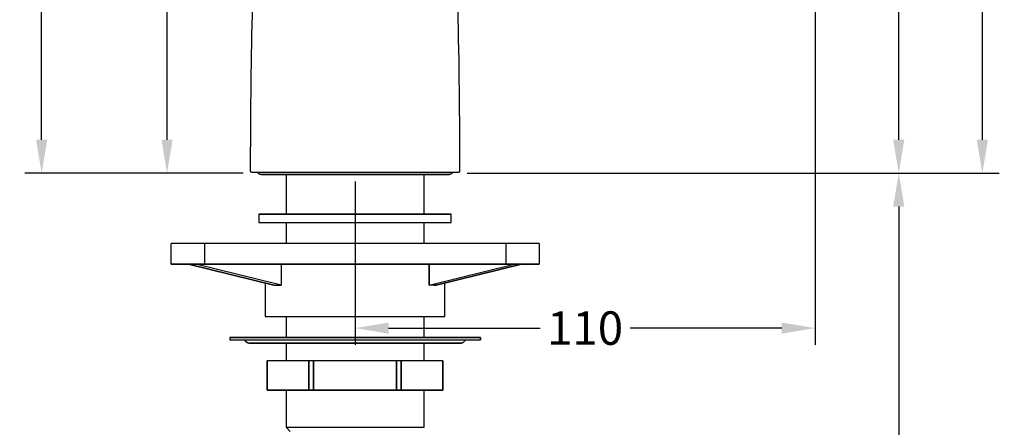
# Model space of a CAD drawing. Units: millimetres. Extents: x 58 to 689, y 102 to 939.
# Drawn here: x 453 to 689, y 529 to 627 of the extents above; entities that cross this region are included whole.
import ezdxf

# ---------------------------------------------------------------- set-up
doc = ezdxf.new("R2010")
doc.units = ezdxf.units.MM
doc.header["$LTSCALE"] = 0.25
doc.linetypes.add('PDF_IMPORT', pattern=[1, 0.8, -0.2])
doc.styles.add('BLAIR ITC', font='txt', dxfattribs={"height": 8})
doc.dimstyles.new('BLAIR ITC', dxfattribs={"dimtxt": 8, "dimasz": 8, "dimexe": 4, "dimexo": 2, "dimgap": 2, "dimtad": 0, "dimdec": 0, "dimdsep": 46, "dimtxsty": 'BLAIR ITC', "dimcen": 0.09, "dimclrd": 8, "dimclre": 8, "dimclrt": 256, "dimadec": 0, "dimazin": 0, "dimtfac": 1, "dimtdec": 0, "dimtmove": 0, "dimatfit": 3, "dimfxl": 1, "dimtfill": 1, "dimtolj": 1, "dimtzin": 0, "dimarcsym": 0})

# ---------------------------------------------------------------- blocks, each defined once
blk = doc.blocks.new('*D42')
at = {"color": 8, "lineweight": -2, "transparency": 16777216}
for p, q in [((643.57, 734.06), (643.57, 548.74)), ((533.5, 587.8), (533.5, 548.74)), ((541.5, 552.74), (577.78, 552.74)), ((635.57, 552.74), (599.28, 552.74))]:
    blk.add_line(p, q, dxfattribs=at)
at = {"color": 8, "transparency": 16777216}
for points in [[(541.5, 554.07), (541.5, 551.4), (533.5, 552.74)], [(635.57, 554.07), (635.57, 551.4), (643.57, 552.74)]]:
    blk.add_solid(points, dxfattribs=at)
at = {"layer": 'Defpoints', "color": 0, "transparency": 16777216}
for p in [(643.57, 736.06), (533.5, 589.8), (643.57, 552.74)]:
    blk.add_point(p, dxfattribs=at)
at = {"lineweight": 30, "transparency": 16777216, "insert": (588.53, 552.74), "char_height": 8, "attachment_point": 5, "style": 'BLAIR ITC', "bg_fill": 3, "box_fill_scale": 1.1, "bg_fill_color": 256, "bg_fill_true_color": 13158600, "bg_fill_transparency": 0}
blk.add_mtext('\\A1;110', dxfattribs=at)
blk = doc.blocks.new('*D43')
at = {"color": 8, "lineweight": -2, "transparency": 16777216}
for p, q in [((531.5, 893.8), (454.5, 893.8)), ((458.5, 885.8), (458.5, 757.98)), ((458.5, 597.8), (458.5, 725.63)), ((506.7, 589.8), (454.5, 589.8))]:
    blk.add_line(p, q, dxfattribs=at)
at = {"color": 8, "transparency": 16777216}
for points in [[(457.17, 885.8), (459.84, 885.8), (458.5, 893.8)], [(457.17, 597.8), (459.84, 597.8), (458.5, 589.8)]]:
    blk.add_solid(points, dxfattribs=at)
at = {"layer": 'Defpoints', "color": 0, "transparency": 16777216}
for p in [(533.5, 893.8), (458.5, 589.8), (508.7, 589.8)]:
    blk.add_point(p, dxfattribs=at)
at = {"lineweight": 30, "transparency": 16777216, "insert": (458.5, 741.8), "char_height": 8, "attachment_point": 5, "rotation": 90, "style": 'BLAIR ITC', "bg_fill": 3, "box_fill_scale": 1.1, "bg_fill_color": 256, "bg_fill_true_color": 13158600, "bg_fill_transparency": 0}
blk.add_mtext('\\A1;304', dxfattribs=at)
blk = doc.blocks.new('*D44')
at = {"color": 8, "lineweight": -2, "transparency": 16777216}
for p, q in [((517.8, 714.8), (484.5, 714.8)), ((488.5, 706.8), (488.5, 665.28)), ((488.5, 597.8), (488.5, 639.33)), ((506.7, 589.8), (484.5, 589.8))]:
    blk.add_line(p, q, dxfattribs=at)
at = {"color": 8, "transparency": 16777216}
for points in [[(487.17, 706.8), (489.84, 706.8), (488.5, 714.8)], [(487.17, 597.8), (489.84, 597.8), (488.5, 589.8)]]:
    blk.add_solid(points, dxfattribs=at)
at = {"layer": 'Defpoints', "color": 0, "transparency": 16777216}
for p in [(488.5, 714.8), (519.8, 714.8), (508.7, 589.8)]:
    blk.add_point(p, dxfattribs=at)
at = {"lineweight": 30, "transparency": 16777216, "insert": (488.5, 652.3), "char_height": 8, "attachment_point": 5, "rotation": 90, "style": 'BLAIR ITC', "bg_fill": 3, "box_fill_scale": 1.1, "bg_fill_color": 256, "bg_fill_true_color": 13158600, "bg_fill_transparency": 0}
blk.add_mtext('\\A1;125', dxfattribs=at)
blk = doc.blocks.new('*D51')
at = {"color": 8, "lineweight": -2, "transparency": 16777216}
for p, q in [((639.11, 739.94), (667.57, 739.94)), ((663.57, 731.94), (663.57, 678.39)), ((663.57, 597.8), (663.57, 651.35)), ((560.3, 589.8), (667.57, 589.8))]:
    blk.add_line(p, q, dxfattribs=at)
at = {"color": 8, "transparency": 16777216}
for points in [[(662.23, 731.94), (664.9, 731.94), (663.57, 739.94)], [(662.23, 597.8), (664.9, 597.8), (663.57, 589.8)]]:
    blk.add_solid(points, dxfattribs=at)
at = {"layer": 'Defpoints', "color": 0, "transparency": 16777216}
for p in [(637.11, 739.94), (558.3, 589.8), (663.57, 589.8)]:
    blk.add_point(p, dxfattribs=at)
at = {"lineweight": 30, "transparency": 16777216, "insert": (663.57, 664.87), "char_height": 8, "attachment_point": 5, "rotation": 90, "style": 'BLAIR ITC', "bg_fill": 3, "box_fill_scale": 1.1, "bg_fill_color": 256, "bg_fill_true_color": 13158600, "bg_fill_transparency": 0}
blk.add_mtext('\\A1;150', dxfattribs=at)
blk = doc.blocks.new('*D52')
at = {"color": 8, "lineweight": -2, "transparency": 16777216}
for p, q in [((605.71, 752.8), (687.57, 752.8)), ((683.57, 744.8), (683.57, 684.57)), ((683.57, 597.8), (683.57, 658.03)), ((560.3, 589.8), (687.57, 589.8))]:
    blk.add_line(p, q, dxfattribs=at)
at = {"color": 8, "transparency": 16777216}
for points in [[(682.23, 744.8), (684.9, 744.8), (683.57, 752.8)], [(682.23, 597.8), (684.9, 597.8), (683.57, 589.8)]]:
    blk.add_solid(points, dxfattribs=at)
at = {"layer": 'Defpoints', "color": 0, "transparency": 16777216}
for p in [(603.71, 752.8), (683.57, 752.8), (558.3, 589.8)]:
    blk.add_point(p, dxfattribs=at)
at = {"lineweight": 30, "transparency": 16777216, "insert": (683.57, 671.3), "char_height": 8, "attachment_point": 5, "rotation": 90, "style": 'BLAIR ITC', "bg_fill": 3, "box_fill_scale": 1.1, "bg_fill_color": 256, "bg_fill_true_color": 13158600, "bg_fill_transparency": 0}
blk.add_mtext('\\A1;163', dxfattribs=at)
blk = doc.blocks.new('*D53')
at = {"color": 8, "lineweight": -2, "transparency": 16777216}
for p, q in [((560.3, 589.8), (667.57, 589.8)), ((663.57, 581.8), (663.57, 495.85)), ((663.57, 378), (663.57, 463.95)), ((561.53, 370), (667.57, 370))]:
    blk.add_line(p, q, dxfattribs=at)
at = {"color": 8, "transparency": 16777216}
for points in [[(662.23, 581.8), (664.9, 581.8), (663.57, 589.8)], [(662.23, 378), (664.9, 378), (663.57, 370)]]:
    blk.add_solid(points, dxfattribs=at)
at = {"layer": 'Defpoints', "color": 0, "transparency": 16777216}
for p in [(558.3, 589.8), (559.53, 370), (663.57, 370)]:
    blk.add_point(p, dxfattribs=at)
at = {"lineweight": 30, "transparency": 16777216, "insert": (663.57, 479.9), "char_height": 8, "attachment_point": 5, "rotation": 90, "style": 'BLAIR ITC', "bg_fill": 3, "box_fill_scale": 1.1, "bg_fill_color": 256, "bg_fill_true_color": 13158600, "bg_fill_transparency": 0}
blk.add_mtext('\\A1;480', dxfattribs=at)

msp = doc.modelspace()

# ---------------------------------------------------------------- linework, layer by layer
at = {"lineweight": 30}
for p, q in [((522.44, 544.9), (512.5, 544.9)), ((554.49, 544.9), (523.56, 544.9)), ((512.5, 537.9), (554.5, 537.9)), ((522.44, 537.9), (512.5, 537.9)), ((554.49, 537.9), (523.56, 537.9))]:
    msp.add_line(p, q, dxfattribs=at)
for points in [[(510.5, 580), (510.5, 578)], [(517, 578), (517, 573)], [(517, 578), (517, 573)], [(489.47, 568), (489.47, 573)], [(497.47, 573), (497.47, 568)], [(514.06, 562.99), (493.65, 568)], [(493.65, 568), (514.07, 562.99), (514.59, 563.01), (515.18, 563.01), (515.81, 562.99), (495.4, 568)], [(515.81, 562.99), (495.4, 568)], [(515.81, 568), (515.81, 562.99)], [(515.81, 568), (515.81, 562.99)], [(512, 563.5), (512, 555.5)], [(514.07, 562.99), (514.59, 563.01)], [(515.18, 563.01), (514.59, 563.01)], [(515.18, 563.01), (515.81, 562.99)], [(517, 555.5), (517, 550.5)], [(517, 555.5), (517, 550.5)], [(503.5, 550.5), (503.5, 549.9)], [(507, 549.9), (507.13, 549.73)], [(507.65, 549.32), (507.46, 549.43), (507.29, 549.57), (507.13, 549.73)], [(507.65, 549.32), (507.85, 549.22)], [(508.28, 549.12), (508.06, 549.16), (507.85, 549.22)], [(508.28, 549.12), (508.5, 549.1)], [(517, 549.1), (517, 544.9)], [(517, 549.1), (517, 544.9)], [(512.5, 537.9), (512.5, 544.9)], [(554.5, 544.9), (512.5, 544.9), (512.5, 537.9)], [(512.51, 537.9), (512.51, 544.9)], [(512.51, 537.9), (512.51, 544.9)], [(522.44, 537.9), (522.44, 544.9)], [(522.44, 544.9), (522.44, 537.9)], [(523.56, 544.9), (522.44, 544.9)], [(523.56, 544.9), (523.56, 537.9)], [(523.56, 537.9), (523.56, 544.9)], [(543.43, 544.9), (543.43, 537.9)], [(543.43, 537.9), (543.43, 544.9)], [(544.55, 537.9), (544.55, 544.9)], [(544.55, 544.9), (544.55, 537.9)], [(554.5, 544.9), (554.49, 544.9), (554.49, 537.9)], [(554.49, 544.9), (554.49, 537.9)], [(554.5, 537.9), (554.5, 544.9)], [(554.5, 537.9), (554.5, 544.9)], [(517, 537.9), (517, 529)], [(517, 537.9), (517, 529)], [(523.56, 537.9), (522.44, 537.9)], [(550, 529), (550, 537.9)], [(550, 529), (550, 537.9)], [(554.5, 537.9), (554.49, 537.9)], [(517, 529), (518, 528)], [(517, 529), (550, 529)]]:
    msp.add_lwpolyline(points, dxfattribs=at)
at = {"linetype": 'PDF_IMPORT', "lineweight": 30, "ltscale": 0.187014}
for points in [[(517, 568), (517, 568)], [(517, 549.9), (517, 549.9)]]:
    msp.add_lwpolyline(points, dxfattribs=at)
at = {"linetype": 'PDF_IMPORT', "lineweight": 30, "ltscale": 0.187}
for points in [[(517, 568), (517, 568)], [(517, 549.9), (517, 549.9)]]:
    msp.add_lwpolyline(points, dxfattribs=at)

# ---------------------------------------------------------------- dimensions: what is measured, and where the dimension line sits
at = {"lineweight": 30}
dim = msp.add_linear_dim(base=(643.57, 552.74), p1=(533.5, 589.8), p2=(643.57, 736.06), dimstyle='BLAIR ITC', dxfattribs=at)
dim.commit()
dim.dimension.update_dxf_attribs({"geometry": '*D42', "text_midpoint": (588.53, 552.74)})

# ---------------------------------------------------------------- next in the draw order: linework, layer by layer
for points in [[(550, 580), (550, 589.5)], [(550, 580), (550, 589.5)], [(556.18, 589.52), (556, 589.5)], [(556.18, 589.52), (556.36, 589.57)], [(556.67, 589.76), (556.52, 589.65), (556.36, 589.57)], [(556.67, 589.76), (556.8, 589.9)], [(556.86, 590), (556.8, 589.9)], [(510.5, 578), (556.5, 578), (556.5, 580)], [(510.5, 580), (556.5, 580)], [(550, 573), (550, 578)], [(550, 573), (550, 578)], [(551.18, 562.99), (551.18, 568)], [(551.18, 568), (551.18, 562.99)], [(512, 555.5), (555, 555.5), (555, 563.5)], [(512, 563.5), (512, 555.5), (555, 555.5), (555, 563.5)], [(552.4, 563.01), (551.82, 563.01), (551.18, 562.99)], [(552.4, 563.01), (552.93, 562.99)], [(550, 550.5), (550, 555.5)], [(550, 550.5), (550, 555.5)], [(550, 544.9), (550, 549.1)], [(550, 544.9), (550, 549.1)]]:
    msp.add_lwpolyline(points, dxfattribs=at)
msp.add_lwpolyline([(510.5, 578), (556.5, 578), (556.5, 580), (510.5, 580)], close=True, dxfattribs=at)
at = {"linetype": 'PDF_IMPORT', "lineweight": 30, "ltscale": 0.187014}
for points in [[(550, 568), (550, 568)], [(550, 549.9), (550, 549.9)]]:
    msp.add_lwpolyline(points, dxfattribs=at)
at = {"linetype": 'PDF_IMPORT', "lineweight": 30, "ltscale": 0.187}
for points in [[(550, 568), (550, 568)], [(550, 549.9), (550, 549.9)]]:
    msp.add_lwpolyline(points, dxfattribs=at)

# ---------------------------------------------------------------- next in the draw order: dimensions: what is measured, and where the dimension line sits
at = {"lineweight": 30}
for base, p1, p2, picture, middle in [((458.5, 589.8), (533.5, 893.8), (508.7, 589.8), '*D43', (458.5, 741.8)), ((663.57, 589.8), (637.11, 739.94), (558.3, 589.8), '*D51', (663.57, 664.87))]:
    dim = msp.add_linear_dim(base=base, p1=p1, p2=p2, angle=90, dimstyle='BLAIR ITC', dxfattribs=at)
    dim.commit()
    dim.dimension.update_dxf_attribs({"geometry": picture, "text_midpoint": middle})

# ---------------------------------------------------------------- next in the draw order: dimensions: what is measured, and where the dimension line sits
for base, p1, p2, picture, middle in [((683.57, 752.8), (558.3, 589.8), (603.71, 752.8), '*D52', (683.57, 671.3)), ((488.5, 714.8), (508.7, 589.8), (519.8, 714.8), '*D44', (488.5, 652.3))]:
    dim = msp.add_linear_dim(base=base, p1=p1, p2=p2, angle=90, dimstyle='BLAIR ITC', dxfattribs=at)
    dim.commit()
    dim.dimension.update_dxf_attribs({"geometry": picture, "text_midpoint": middle})

# ---------------------------------------------------------------- next in the draw order: linework, layer by layer
for points in [[(510.13, 590), (510.2, 589.9), (510.32, 589.76), (510.47, 589.65), (510.64, 589.57), (510.81, 589.52), (511, 589.5), (556, 589.5), (556.18, 589.52), (556.36, 589.57), (556.52, 589.65), (556.67, 589.76), (556.8, 589.9), (556.86, 590)], [(510.32, 589.76), (510.2, 589.9), (510.13, 590)], [(510.32, 589.76), (510.47, 589.65), (510.64, 589.57)], [(511, 589.5), (510.81, 589.52), (510.64, 589.57)], [(556, 589.5), (511, 589.5)], [(517, 589.5), (517, 580)], [(517, 589.5), (517, 580)]]:
    msp.add_lwpolyline(points, dxfattribs=at)
at = {"lineweight": 30, "extrusion": (0, -2.22045e-16, -1)}
for centre, radius, start, end in [((-2163.76, 590), 1655.26, 0.00692, 2.59696), ((-508.7, 590.2), 0.2, 270, 0.0069)]:
    msp.add_arc(centre, radius, start, end, dxfattribs=at)

# ---------------------------------------------------------------- next in the draw order: dimensions: what is measured, and where the dimension line sits
at = {"lineweight": 30}
dim = msp.add_linear_dim(base=(663.57, 370), p1=(558.3, 589.8), p2=(559.53, 370), angle=90, text='480', dimstyle='BLAIR ITC', dxfattribs=at)
dim.commit()
dim.dimension.update_dxf_attribs({"geometry": '*D53', "text_midpoint": (663.57, 479.9)})

# ---------------------------------------------------------------- next in the draw order: linework, layer by layer
at = {"lineweight": 30, "extrusion": (0, 1, -2.22045e-16)}
msp.add_line((508.7, 590), (558.3, 590), dxfattribs=at)
at = {"lineweight": 30}
for p, q in [((577.52, 573), (489.47, 573)), ((489.47, 568), (577.52, 568)), ((577.52, 568), (489.47, 568))]:
    msp.add_line(p, q, dxfattribs=at)
for points in [[(577.52, 573), (489.47, 573)], [(569.52, 573), (569.52, 568)], [(577.52, 573), (577.52, 568)], [(551.18, 562.99), (571.59, 568)], [(573.34, 568), (552.93, 562.99), (552.4, 563.01), (551.82, 563.01), (551.18, 562.99), (571.59, 568)], [(552.93, 562.99), (573.34, 568)], [(503.5, 550.5), (563.5, 550.5)], [(503.5, 549.9), (563.5, 549.9)], [(507, 549.9), (507.13, 549.73), (507.29, 549.57), (507.46, 549.43), (507.65, 549.32), (507.85, 549.22), (508.06, 549.16), (508.28, 549.12), (508.5, 549.1), (558.5, 549.1), (558.72, 549.12), (558.94, 549.16), (559.15, 549.22), (559.35, 549.32), (559.54, 549.43), (559.71, 549.57), (559.86, 549.73), (560, 549.9)], [(558.5, 549.1), (508.5, 549.1)], [(559.54, 549.43), (559.35, 549.32), (559.15, 549.22), (558.94, 549.16), (558.72, 549.12), (558.5, 549.1)], [(559.54, 549.43), (559.71, 549.57), (559.86, 549.73), (560, 549.9)], [(563.5, 550.5), (563.5, 549.9)]]:
    msp.add_lwpolyline(points, dxfattribs=at)
msp.add_lwpolyline([(503.5, 549.9), (563.5, 549.9), (563.5, 550.5), (503.5, 550.5)], close=True, dxfattribs=at)
at = {"lineweight": 30, "extrusion": (0, -2.22045e-16, -1)}
for centre, radius, start, end in [((1096.76, 590), 1655.26, 178.64869, 179.99308), ((-558.3, 590.2), 0.2, 179.9931, 270)]:
    msp.add_arc(centre, radius, start, end, dxfattribs=at)

doc.saveas('drawing.dxf')
